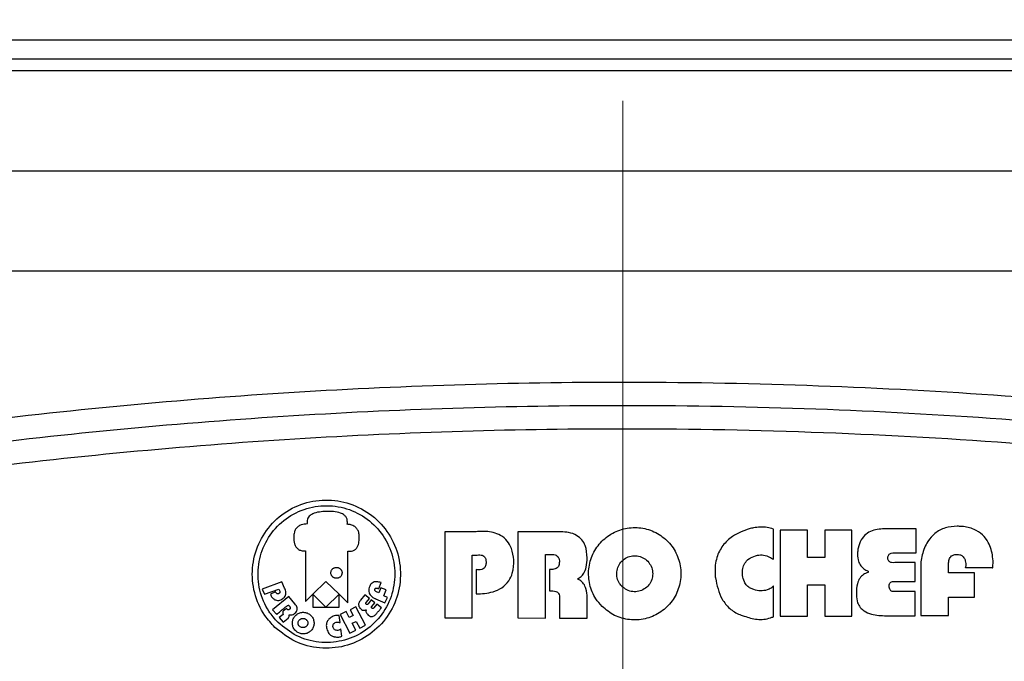
# Model space of a CAD drawing. Units: millimetres. Extents: x 6 to 594, y 9 to 411.
# Drawn here: x 70 to 79, y 165 to 171 of the extents above; entities that cross this region are included whole.
import ezdxf

# ---------------------------------------------------------------- set-up
doc = ezdxf.new("R2010")
doc.units = ezdxf.units.MM
doc.linetypes.add('CENTERX2', pattern=[20.32, 12.7, -2.54, 2.54, -2.54])
doc.layers.add('SLD-0', color=179, linetype='Continuous')

msp = doc.modelspace()

# ---------------------------------------------------------------- linework, layer by layer
at = {"color": 7, "linetype": 'Continuous', "lineweight": 25}
for p, q in [((47.381, 171.1014), (104.3451, 171.1014)), ((104.4662, 170.9187), (47.2599, 170.9187)), ((47.2573, 170.8115), (104.4689, 170.8115)), ((44.3643, 169.8638), (107.3618, 169.8638)), ((107.8654, 168.9161), (43.8608, 168.9161)), ((77.2879, 166.1932), (77.2872, 166.4784)), ((77.6094, 166.4672), (77.3522, 166.4672)), ((77.3522, 166.4672), (77.3522, 165.6543)), ((77.6094, 166.21), (77.6094, 166.4672)), ((78.0275, 166.4672), (77.7749, 166.4672)), ((77.7749, 166.4672), (77.7749, 166.21)), ((78.0275, 165.6543), (78.0275, 166.4672)), ((78.6352, 166.4818), (78.3541, 166.4818)), ((78.6352, 166.2531), (78.6352, 166.4818)), ((74.4771, 166.4534), (74.1831, 166.4534)), ((74.1831, 166.4534), (74.1831, 165.6405)), ((75.2809, 166.4534), (74.872, 166.4534)), ((74.872, 166.4534), (74.872, 165.6405)), ((72.8654, 166.272), (72.8654, 165.7954)), ((73.2661, 165.7825), (73.2661, 166.2693)), ((74.4403, 165.6405), (74.4403, 166.2314)), ((74.4403, 166.2314), (74.4771, 166.2314)), ((75.1338, 165.6383), (75.1338, 166.2376)), ((75.1338, 166.2376), (75.1707, 166.2376)), ((77.7749, 166.21), (77.6094, 166.21)), ((78.4347, 166.2531), (78.6352, 166.2531)), ((74.4771, 166.0952), (74.4771, 165.8655)), ((75.1707, 166.0975), (75.1707, 165.8942)), ((78.6276, 166.1614), (78.4347, 166.1614)), ((78.6276, 165.9833), (78.6276, 166.1614)), ((78.6818, 166.1142), (78.6818, 165.6619)), ((78.9435, 166.066), (78.9435, 166.1602)), ((79.1043, 166.1142), (79.3592, 166.1142)), ((78.1818, 166.0807), (78.1818, 166.0695)), ((79.187, 166.066), (78.9435, 166.066)), ((79.187, 165.8364), (79.187, 166.066)), ((72.6406, 165.9803), (72.4566, 165.9113)), ((72.4566, 165.9113), (72.4797, 165.863)), ((72.4797, 165.863), (72.6142, 165.91)), ((72.6683, 165.9216), (72.6406, 165.9803)), ((72.9339, 165.8623), (73.0591, 165.9847)), ((73.0591, 165.9847), (73.1843, 165.8624)), ((73.5488, 165.9181), (73.5592, 165.9157)), ((73.576, 165.9246), (73.5577, 165.8778)), ((73.5592, 165.9157), (73.5792, 165.9728)), ((73.6264, 165.9061), (73.576, 165.9246)), ((73.6049, 165.8492), (73.6264, 165.9061)), ((77.2879, 165.6499), (77.2879, 165.9432)), ((77.6094, 165.6543), (77.6094, 165.9528)), ((77.6094, 165.9528), (77.7749, 165.9528)), ((77.7749, 165.9528), (77.7749, 165.6543)), ((78.4347, 165.9833), (78.6276, 165.9833)), ((72.5819, 165.8842), (72.5345, 165.8636)), ((72.7071, 165.8404), (72.5548, 165.7143)), ((72.7651, 165.7721), (72.7071, 165.8404)), ((72.8654, 165.7954), (72.9338, 165.8623)), ((72.9338, 165.8623), (72.9338, 165.74)), ((72.9338, 165.8623), (72.9339, 165.8623)), ((73.0591, 165.74), (72.9339, 165.8623)), ((73.1843, 165.8623), (73.0591, 165.74)), ((73.1843, 165.8624), (73.2661, 165.7825)), ((73.1843, 165.74), (73.1843, 165.8623)), ((73.4265, 165.8572), (73.3854, 165.8058)), ((73.4702, 165.8238), (73.4265, 165.8572)), ((73.4408, 165.7872), (73.4702, 165.8238)), ((73.5276, 165.8211), (73.6149, 165.7804)), ((73.5577, 165.8778), (73.5371, 165.8847)), ((73.6413, 165.8334), (73.6049, 165.8492)), ((73.6149, 165.7804), (73.6413, 165.8334)), ((75.1707, 165.8942), (75.204, 165.8942)), ((75.2671, 165.8311), (75.2671, 165.6383)), ((75.5277, 165.6383), (75.5277, 165.8311)), ((78.6276, 165.8877), (78.4347, 165.8877)), ((78.6276, 165.6591), (78.6276, 165.8877)), ((78.9435, 165.6619), (78.9435, 165.8364)), ((78.9435, 165.8364), (79.187, 165.8364)), ((72.6854, 165.7274), (72.6538, 165.7022)), ((72.9338, 165.74), (73.0591, 165.74)), ((73.0591, 165.74), (73.1843, 165.74)), ((73.342, 165.7445), (73.2864, 165.7168)), ((73.4331, 165.5701), (73.342, 165.7445)), ((73.4866, 165.809), (73.4584, 165.7737)), ((73.5206, 165.7831), (73.4866, 165.809)), ((73.4924, 165.7478), (73.5206, 165.7831)), ((73.5389, 165.7692), (73.5107, 165.7339)), ((73.5826, 165.7358), (73.5389, 165.7692)), ((72.5548, 165.7143), (72.5932, 165.6717)), ((72.6538, 165.6713), (72.6161, 165.6442)), ((72.6161, 165.6442), (72.6548, 165.5988)), ((72.6548, 165.5988), (72.7023, 165.6355)), ((73.1917, 165.5946), (73.1823, 165.6612)), ((73.2501, 165.6986), (73.1937, 165.6704)), ((73.1937, 165.6704), (73.285, 165.496)), ((73.279, 165.6434), (73.2501, 165.6986)), ((73.3154, 165.6617), (73.279, 165.6434)), ((73.2864, 165.7168), (73.3154, 165.6617)), ((73.4368, 165.7159), (73.439, 165.7143)), ((74.1831, 165.6405), (74.4403, 165.6405)), ((74.872, 165.6405), (75.1338, 165.6383)), ((75.2671, 165.6383), (75.5277, 165.6383)), ((77.3522, 165.6543), (77.6094, 165.6543)), ((77.7749, 165.6543), (78.0275, 165.6543)), ((78.3541, 165.6591), (78.6276, 165.6591)), ((78.6818, 165.6619), (78.9435, 165.6619)), ((73.2091, 165.4679), (73.1998, 165.5363)), ((73.3079, 165.5883), (73.3443, 165.6065)), ((73.3413, 165.5241), (73.3079, 165.5883)), ((73.3443, 165.6065), (73.3777, 165.5422)), ((73.3777, 165.5422), (73.4331, 165.5701)), ((73.285, 165.496), (73.3413, 165.5241))]:
    msp.add_line(p, q, dxfattribs=at)
for points, knots in [([(89.1684, 166.0824), (88.6199, 166.2263), (87.5205, 166.5146), (85.8444, 166.8784), (84.1452, 167.1914), (82.4258, 167.4463), (80.6845, 167.6437), (78.929, 167.7811), (77.1596, 167.8576), (74.8986, 167.8759), (72.1491, 167.7621), (68.9252, 167.4184), (65.7123, 166.8799), (63.6136, 166.3494), (62.5578, 166.0824)], [0, 0, 0, 0, 0.06385, 0.127994, 0.192138, 0.256838, 0.321539, 0.386814, 0.452089, 0.51769, 0.637135, 0.756581, 0.877535, 1, 1, 1, 1]), ([(89.1105, 165.8702), (88.5635, 166.0136), (87.4669, 166.3012), (85.7952, 166.6639), (84.1005, 166.9758), (82.3857, 167.2296), (80.6491, 167.4261), (78.8984, 167.5625), (77.1338, 167.6381), (74.8826, 167.6554), (72.148, 167.5411), (68.944, 167.1986), (65.7509, 166.6629), (63.665, 166.1355), (62.6156, 165.8702)], [0, 0, 0, 0, 0.063955, 0.128204, 0.192453, 0.257261, 0.322068, 0.38745, 0.452833, 0.518542, 0.637783, 0.757027, 0.877764, 1, 1, 1, 1]), ([(89.0526, 165.6579), (88.3701, 165.8351), (87.0052, 166.1895), (84.9592, 166.6053), (82.9328, 166.9367), (80.9758, 167.1751), (79.0541, 167.3339), (77.1909, 167.4177), (74.8939, 167.4357), (72.1604, 167.3213), (68.976, 166.9808), (65.7959, 166.4475), (63.7164, 165.9217), (62.6735, 165.6579)], [0, 0, 0, 0, 0.080054, 0.160107, 0.235543, 0.310978, 0.381132, 0.451285, 0.519387, 0.637688, 0.756722, 0.877992, 1, 1, 1, 1]), ([(72.577, 165.5494), (72.6392, 165.5003), (72.7634, 165.402), (72.9985, 165.3434), (73.2368, 165.361), (73.4561, 165.4578), (73.6307, 165.6211), (73.7416, 165.8329), (73.7763, 166.0694), (73.7308, 166.3045), (73.6099, 166.5115), (73.427, 166.6668), (73.2029, 166.7528), (72.9631, 166.7596), (72.7347, 166.6865), (72.5437, 166.5421), (72.4113, 166.343), (72.352, 166.1113), (72.3732, 165.8739), (72.4574, 165.6804), (72.5437, 165.5859), (72.577, 165.5494)], [0, 0, 0, 0, 0.053845, 0.107694, 0.161444, 0.215039, 0.268538, 0.322042, 0.375628, 0.429324, 0.483111, 0.536944, 0.590773, 0.644552, 0.698247, 0.751842, 0.805361, 0.858868, 0.912452, 0.96618, 1, 1, 1, 1]), ([(72.606, 165.5965), (72.6625, 165.5501), (72.7755, 165.4572), (72.9915, 165.3992), (73.2117, 165.4115), (73.4158, 165.4972), (73.5797, 165.6449), (73.6856, 165.8385), (73.7216, 166.0562), (73.6835, 166.2739), (73.5754, 166.4669), (73.4093, 166.6134), (73.2039, 166.6965), (72.9827, 166.7068), (72.7707, 166.6432), (72.5919, 166.5132), (72.4665, 166.3316), (72.4078, 166.1188), (72.4234, 165.8993), (72.4978, 165.7193), (72.5759, 165.6307), (72.606, 165.5965)], [0, 0, 0, 0, 0.053849, 0.107702, 0.161462, 0.215067, 0.268571, 0.322073, 0.375651, 0.429339, 0.483122, 0.536956, 0.590789, 0.644573, 0.698271, 0.751869, 0.805389, 0.858896, 0.912478, 0.966199, 1, 1, 1, 1]), ([(73.0631, 166.6454), (73.0184, 166.6428), (72.9607, 166.6395), (72.904, 166.6059), (72.8866, 166.5831), (72.8795, 166.5586), (72.8809, 166.5394), (72.8833, 166.5285), (72.8837, 166.527)], [0, 0, 0, 0, 0.526927, 0.681142, 0.772915, 0.864964, 0.981578, 1, 1, 1, 1]), ([(73.2608, 166.5244), (73.2615, 166.5378), (73.2627, 166.5607), (73.2507, 166.591), (73.2295, 166.6146), (73.1888, 166.6361), (73.1307, 166.6462), (73.0852, 166.6457), (73.0631, 166.6454)], [0, 0, 0, 0, 0.148127, 0.250923, 0.353855, 0.494554, 0.754108, 1, 1, 1, 1]), ([(72.8837, 166.527), (72.864, 166.5255), (72.8329, 166.5231), (72.7942, 166.5038), (72.7713, 166.4789), (72.7568, 166.4442), (72.7554, 166.4186), (72.7545, 166.4033)], [0, 0, 0, 0, 0.288131, 0.455604, 0.624233, 0.7759, 1, 1, 1, 1]), ([(73.3741, 166.4033), (73.3732, 166.4186), (73.3717, 166.4451), (73.3558, 166.4799), (73.3303, 166.5049), (73.2969, 166.5196), (73.2725, 166.5228), (73.2608, 166.5244)], [0, 0, 0, 0, 0.24565, 0.424086, 0.603423, 0.810878, 1, 1, 1, 1]), ([(75.6679, 165.7485), (75.7059, 165.7172), (75.782, 165.6546), (75.9273, 165.6151), (76.0757, 165.6229), (76.2136, 165.6801), (76.3247, 165.7794), (76.3969, 165.9101), (76.4217, 166.0574), (76.3963, 166.2048), (76.3235, 166.3354), (76.2116, 166.4344), (76.0733, 166.4908), (75.9242, 166.4982), (75.7811, 166.4559), (75.6601, 166.3686), (75.5747, 166.2463), (75.5345, 166.1024), (75.5447, 165.9537), (75.5948, 165.8317), (75.6476, 165.7717), (75.6679, 165.7485)], [0, 0, 0, 0, 0.05363, 0.107262, 0.160843, 0.214404, 0.268012, 0.321705, 0.375475, 0.429276, 0.483055, 0.536778, 0.590438, 0.644052, 0.697649, 0.751261, 0.804915, 0.858628, 0.912398, 0.966197, 1, 1, 1, 1]), ([(77.0586, 166.4822), (77.0042, 166.4612), (76.9106, 166.425), (76.8039, 166.3271), (76.7432, 166.206), (76.7323, 166.0972), (76.738, 166.0325), (76.7394, 166.0165)], [0, 0, 0, 0, 0.279609, 0.481968, 0.685323, 0.921976, 1, 1, 1, 1]), ([(77.2872, 166.4784), (77.2675, 166.4845), (77.2069, 166.5034), (77.1278, 166.495), (77.0723, 166.4847), (77.0586, 166.4822)], [0, 0, 0, 0, 0.266271, 0.818263, 1, 1, 1, 1]), ([(78.3541, 166.4818), (78.3083, 166.4798), (78.2395, 166.4769), (78.1588, 166.4316), (78.111, 166.3744), (78.0896, 166.3134), (78.0842, 166.2732), (78.0825, 166.2606)], [0, 0, 0, 0, 0.343876, 0.516616, 0.690004, 0.902584, 1, 1, 1, 1]), ([(79.0239, 166.5047), (78.9863, 166.5021), (78.9107, 166.4968), (78.8121, 166.4438), (78.735, 166.3542), (78.6963, 166.2579), (78.6828, 166.178), (78.6789, 166.1373), (78.6811, 166.1195), (78.6818, 166.1142)], [0, 0, 0, 0, 0.192292, 0.386188, 0.555911, 0.791721, 0.908014, 0.972905, 1, 1, 1, 1]), ([(79.3592, 166.1142), (79.3592, 166.1138), (79.3592, 166.113), (79.3592, 166.1122), (79.3592, 166.1119), (79.3593, 166.1118), (79.3593, 166.1118), (79.3593, 166.1117), (79.3593, 166.1117), (79.3594, 166.1117), (79.3594, 166.1117), (79.3594, 166.1117), (79.3595, 166.1118), (79.3596, 166.1122), (79.3598, 166.113), (79.3603, 166.1152), (79.3615, 166.1237), (79.364, 166.158), (79.3607, 166.238), (79.3325, 166.341), (79.2656, 166.4294), (79.1784, 166.4844), (79.0933, 166.503), (79.0389, 166.5043), (79.0239, 166.5047)], [0, 0, 0, 0, 0.00245, 0.003675, 0.003982, 0.004135, 0.004188, 0.004253, 0.00428, 0.004307, 0.004331, 0.004371, 0.004471, 0.004855, 0.006375, 0.008425, 0.016626, 0.049443, 0.181113, 0.417534, 0.571871, 0.726489, 0.9249, 1, 1, 1, 1]), ([(72.7545, 166.4033), (72.7555, 166.3818), (72.7571, 166.3495), (72.7743, 166.3097), (72.7959, 166.2869), (72.8277, 166.2726), (72.8512, 166.2722), (72.8654, 166.272)], [0, 0, 0, 0, 0.323286, 0.484543, 0.647382, 0.787716, 1, 1, 1, 1]), ([(73.2661, 166.2693), (73.278, 166.2686), (73.2983, 166.2674), (73.3262, 166.2768), (73.3476, 166.2942), (73.3656, 166.3259), (73.3731, 166.3641), (73.3738, 166.3923), (73.3741, 166.4033)], [0, 0, 0, 0, 0.176063, 0.301828, 0.428141, 0.578764, 0.834819, 1, 1, 1, 1]), ([(74.8353, 166.1871), (74.8298, 166.2238), (74.8204, 166.2875), (74.775, 166.3687), (74.713, 166.4209), (74.6203, 166.4553), (74.5396, 166.4588), (74.4857, 166.4542), (74.4771, 166.4534)], [0, 0, 0, 0, 0.216669, 0.375484, 0.535213, 0.682089, 0.949195, 1, 1, 1, 1]), ([(75.5277, 166.2066), (75.525, 166.2463), (75.521, 166.3075), (75.4792, 166.3801), (75.4248, 166.4247), (75.3554, 166.4486), (75.3049, 166.4519), (75.2809, 166.4534)], [0, 0, 0, 0, 0.296418, 0.456993, 0.618117, 0.81863, 1, 1, 1, 1]), ([(74.4771, 166.2314), (74.4932, 166.2338), (74.5154, 166.237), (74.5427, 166.2285), (74.557, 166.2174), (74.5674, 166.1999), (74.5714, 166.1816), (74.5718, 166.1686), (74.5719, 166.1641)], [0, 0, 0, 0, 0.342517, 0.472486, 0.603517, 0.720245, 0.903957, 1, 1, 1, 1]), ([(74.4771, 165.8655), (74.5316, 165.8683), (74.6169, 165.8726), (74.7245, 165.9204), (74.7888, 165.9841), (74.8303, 166.0763), (74.8334, 166.1452), (74.8353, 166.1871)], [0, 0, 0, 0, 0.294052, 0.460373, 0.628146, 0.77385, 1, 1, 1, 1]), ([(75.1707, 166.2376), (75.1852, 166.2387), (75.2065, 166.2403), (75.2337, 166.2321), (75.2498, 166.2202), (75.2609, 166.2016), (75.2645, 166.1838), (75.2647, 166.172), (75.2648, 166.1687)], [0, 0, 0, 0, 0.314266, 0.462035, 0.611226, 0.74106, 0.926502, 1, 1, 1, 1]), ([(75.4347, 166.008), (75.4471, 166.0143), (75.4718, 166.0268), (75.5022, 166.0653), (75.5245, 166.1263), (75.5265, 166.1767), (75.5277, 166.2066)], [0, 0, 0, 0, 0.176789, 0.353491, 0.616031, 1, 1, 1, 1]), ([(75.8566, 165.9366), (75.8714, 165.9244), (75.9011, 165.9001), (75.9577, 165.8847), (76.0155, 165.8878), (76.0692, 165.91), (76.1124, 165.9487), (76.1405, 165.9996), (76.1502, 166.057), (76.1402, 166.1144), (76.1119, 166.1652), (76.0683, 166.2038), (76.0144, 166.2257), (75.9564, 166.2286), (75.9007, 166.2121), (75.8535, 166.1781), (75.8203, 166.1305), (75.8047, 166.0744), (75.8086, 166.0165), (75.8282, 165.969), (75.8487, 165.9456), (75.8566, 165.9366)], [0, 0, 0, 0, 0.05363, 0.107262, 0.160851, 0.214425, 0.268038, 0.321724, 0.375483, 0.429279, 0.483065, 0.536799, 0.590465, 0.644075, 0.697662, 0.751267, 0.804924, 0.858648, 0.912427, 0.966225, 1, 1, 1, 1]), ([(77.0699, 165.9195), (77.0592, 165.9263), (77.0351, 165.9416), (77.008, 165.9845), (76.9922, 166.0411), (76.9946, 166.1026), (77.0151, 166.1575), (77.0439, 166.1905), (77.0647, 166.2033), (77.0699, 166.2065)], [0, 0, 0, 0, 0.11075, 0.250168, 0.435786, 0.624315, 0.784676, 0.945973, 1, 1, 1, 1]), ([(77.0699, 166.2065), (77.0913, 166.2165), (77.1309, 166.235), (77.1955, 166.2357), (77.2475, 166.2191), (77.276, 166.2008), (77.2879, 166.1932)], [0, 0, 0, 0, 0.304277, 0.56098, 0.81721, 1, 1, 1, 1]), ([(78.0825, 166.2606), (78.082, 166.2358), (78.0812, 166.1941), (78.1052, 166.1395), (78.1395, 166.1029), (78.1682, 166.0878), (78.1818, 166.0807)], [0, 0, 0, 0, 0.332411, 0.561852, 0.791598, 1, 1, 1, 1]), ([(78.3691, 166.2062), (78.3695, 166.2123), (78.3701, 166.2226), (78.3768, 166.2358), (78.3871, 166.2454), (78.4051, 166.2527), (78.4218, 166.2537), (78.433, 166.2532), (78.4347, 166.2531)], [0, 0, 0, 0, 0.193377, 0.330205, 0.467463, 0.640282, 0.943828, 1, 1, 1, 1]), ([(78.4347, 166.1614), (78.4245, 166.1609), (78.4094, 166.1603), (78.3901, 166.1661), (78.3785, 166.1745), (78.3711, 166.1873), (78.3692, 166.1983), (78.3691, 166.205), (78.3691, 166.2062)], [0, 0, 0, 0, 0.328533, 0.486629, 0.646462, 0.782023, 0.958577, 1, 1, 1, 1]), ([(78.9435, 166.1602), (78.9448, 166.1741), (78.9467, 166.1949), (78.9618, 166.2187), (78.98, 166.2323), (79.0013, 166.2386), (79.0162, 166.2392), (79.0226, 166.2394)], [0, 0, 0, 0, 0.32314, 0.485787, 0.649041, 0.849297, 1, 1, 1, 1]), ([(79.0226, 166.2394), (79.0314, 166.2389), (79.0491, 166.2378), (79.0728, 166.2264), (79.0911, 166.2062), (79.104, 166.1733), (79.1061, 166.141), (79.104, 166.1186), (79.1035, 166.1127), (79.1034, 166.1118), (79.1034, 166.1115), (79.1034, 166.1115), (79.1035, 166.1114), (79.1035, 166.1114), (79.1035, 166.1114), (79.1035, 166.1114), (79.1035, 166.1114), (79.1035, 166.1115), (79.1036, 166.1116), (79.1038, 166.1122), (79.104, 166.1131), (79.1042, 166.1139), (79.1043, 166.1142)], [0, 0, 0, 0, 0.148169, 0.297756, 0.429571, 0.598537, 0.883969, 0.967447, 0.977876, 0.983094, 0.983325, 0.983416, 0.983462, 0.983483, 0.983503, 0.983526, 0.983565, 0.983679, 0.984199, 0.986262, 0.994496, 1, 1, 1, 1]), ([(73.1055, 166.065), (73.1061, 166.0593), (73.1069, 166.0507), (73.1117, 166.0404), (73.1164, 166.0333), (73.1221, 166.0271), (73.1288, 166.0219), (73.1362, 166.0179), (73.1442, 166.0151), (73.1525, 166.0135), (73.161, 166.0133), (73.1694, 166.0144), (73.1775, 166.0168), (73.1852, 166.0205), (73.1945, 166.0269), (73.2022, 166.0356), (73.2074, 166.0458), (73.2099, 166.0539), (73.2111, 166.0623), (73.2108, 166.0707), (73.2092, 166.0789), (73.2062, 166.0868), (73.2005, 166.0966), (73.1925, 166.1048), (73.1827, 166.1109), (73.1747, 166.1142), (73.1662, 166.1162), (73.1575, 166.1167), (73.1489, 166.1159), (73.1404, 166.1137), (73.1325, 166.1102), (73.1252, 166.1054), (73.1188, 166.0995), (73.1135, 166.0927), (73.1095, 166.0852), (73.1063, 166.076), (73.1058, 166.0691), (73.1055, 166.065)], [0, 0, 0, 0, 0.052197, 0.078009, 0.10382, 0.129629, 0.155436, 0.181242, 0.207047, 0.232851, 0.258654, 0.284458, 0.310263, 0.336069, 0.361876, 0.414033, 0.44031, 0.466048, 0.4917, 0.517351, 0.543002, 0.568652, 0.5943, 0.646116, 0.672638, 0.699158, 0.725678, 0.752197, 0.778716, 0.805236, 0.831757, 0.858279, 0.884721, 0.910889, 0.93682, 0.962575, 1, 1, 1, 1]), ([(74.5719, 166.1641), (74.5713, 166.1533), (74.5704, 166.1362), (74.5604, 166.1149), (74.5473, 166.1021), (74.5278, 166.0936), (74.5038, 166.0914), (74.4859, 166.0939), (74.4771, 166.0952)], [0, 0, 0, 0, 0.229824, 0.361679, 0.49454, 0.612399, 0.810442, 1, 1, 1, 1]), ([(75.2648, 166.1687), (75.264, 166.1571), (75.2629, 166.1392), (75.2507, 166.118), (75.2348, 166.105), (75.2074, 166.0956), (75.1852, 166.0967), (75.1707, 166.0975)], [0, 0, 0, 0, 0.249276, 0.384285, 0.519757, 0.688223, 1, 1, 1, 1]), ([(75.5277, 165.8311), (75.5261, 165.86), (75.5236, 165.9058), (75.4965, 165.9628), (75.4656, 165.9932), (75.4426, 166.0042), (75.4347, 166.008)], [0, 0, 0, 0, 0.40563, 0.640275, 0.87661, 1, 1, 1, 1]), ([(76.7394, 166.0165), (76.7545, 165.947), (76.7777, 165.8402), (76.8704, 165.7239), (76.9484, 165.6763), (76.9978, 165.6612), (77.011, 165.6571)], [0, 0, 0, 0, 0.439511, 0.675954, 0.913218, 1, 1, 1, 1]), ([(78.1818, 166.0695), (78.1664, 166.0636), (78.1356, 166.0517), (78.0994, 166.0131), (78.0742, 165.9515), (78.0709, 165.8965), (78.0728, 165.8608), (78.0731, 165.8559)], [0, 0, 0, 0, 0.187866, 0.376812, 0.589102, 0.942959, 1, 1, 1, 1]), ([(72.6142, 165.91), (72.6167, 165.9066), (72.6218, 165.8998), (72.6249, 165.8895), (72.6246, 165.8811), (72.6223, 165.8757), (72.6185, 165.8717), (72.6156, 165.8702), (72.6142, 165.8694)], [0, 0, 0, 0, 0.26887, 0.535374, 0.661484, 0.788648, 0.900569, 1, 1, 1, 1]), ([(72.6432, 165.8153), (72.6516, 165.8213), (72.6657, 165.8315), (72.6778, 165.8532), (72.6817, 165.8769), (72.6774, 165.9004), (72.6709, 165.9154), (72.6683, 165.9216)], [0, 0, 0, 0, 0.250666, 0.423168, 0.595843, 0.835359, 1, 1, 1, 1]), ([(73.4675, 165.927), (73.4653, 165.9188), (73.4608, 165.9022), (73.465, 165.877), (73.4785, 165.8528), (73.4968, 165.8365), (73.5134, 165.8265), (73.5218, 165.8228), (73.5259, 165.8212), (73.5273, 165.8211), (73.5276, 165.8211)], [0, 0, 0, 0, 0.186663, 0.374643, 0.54433, 0.790816, 0.904734, 0.96865, 0.995114, 1, 1, 1, 1]), ([(73.5792, 165.9728), (73.5659, 165.9766), (73.5452, 165.9826), (73.5156, 165.98), (73.495, 165.97), (73.4778, 165.9518), (73.4714, 165.9363), (73.4675, 165.927)], [0, 0, 0, 0, 0.297518, 0.46602, 0.635962, 0.784085, 1, 1, 1, 1]), ([(73.5371, 165.8847), (73.5335, 165.8866), (73.5279, 165.8897), (73.5223, 165.8961), (73.5201, 165.902), (73.5202, 165.9074), (73.5211, 165.9103), (73.5215, 165.9115)], [0, 0, 0, 0, 0.357905, 0.543758, 0.731464, 0.89199, 1, 1, 1, 1]), ([(73.5215, 165.9115), (73.5222, 165.9134), (73.5235, 165.9165), (73.527, 165.9199), (73.5312, 165.9217), (73.5375, 165.9221), (73.5435, 165.9204), (73.5475, 165.9187), (73.5488, 165.9181)], [0, 0, 0, 0, 0.180506, 0.30757, 0.435048, 0.594802, 0.874592, 1, 1, 1, 1]), ([(77.2879, 165.9432), (77.2812, 165.9354), (77.2654, 165.9171), (77.2226, 165.8993), (77.1661, 165.8927), (77.1114, 165.9016), (77.0806, 165.9149), (77.0699, 165.9195)], [0, 0, 0, 0, 0.13004, 0.306029, 0.573497, 0.850932, 1, 1, 1, 1]), ([(78.3812, 165.9411), (78.3817, 165.9481), (78.3824, 165.9587), (78.3897, 165.9713), (78.3991, 165.9789), (78.4145, 165.9841), (78.4269, 165.9836), (78.4347, 165.9833)], [0, 0, 0, 0, 0.259731, 0.397692, 0.536135, 0.70777, 1, 1, 1, 1]), ([(78.4347, 165.8877), (78.4261, 165.8876), (78.4133, 165.8876), (78.3979, 165.8954), (78.3885, 165.9055), (78.3822, 165.9213), (78.3816, 165.9338), (78.3812, 165.9411)], [0, 0, 0, 0, 0.288292, 0.431465, 0.575189, 0.750629, 1, 1, 1, 1]), ([(72.5345, 165.8636), (72.5364, 165.8576), (72.5414, 165.8419), (72.5583, 165.8226), (72.5799, 165.8081), (72.6022, 165.8027), (72.624, 165.805), (72.6367, 165.8118), (72.6432, 165.8153)], [0, 0, 0, 0, 0.13559, 0.353875, 0.539207, 0.690556, 0.842157, 1, 1, 1, 1]), ([(72.6142, 165.8694), (72.6114, 165.8683), (72.6068, 165.8665), (72.5996, 165.8667), (72.5932, 165.8693), (72.5868, 165.8751), (72.5838, 165.8808), (72.5819, 165.8842)], [0, 0, 0, 0, 0.216254, 0.368544, 0.521265, 0.716157, 1, 1, 1, 1]), ([(75.204, 165.8942), (75.2138, 165.8935), (75.2292, 165.8925), (75.2477, 165.882), (75.2593, 165.868), (75.2656, 165.8502), (75.2666, 165.8372), (75.2671, 165.8311)], [0, 0, 0, 0, 0.288044, 0.450479, 0.61343, 0.818359, 1, 1, 1, 1]), ([(78.0731, 165.8559), (78.0743, 165.831), (78.0763, 165.7892), (78.1053, 165.7371), (78.1499, 165.698), (78.234, 165.6639), (78.3066, 165.661), (78.3541, 165.6591)], [0, 0, 0, 0, 0.188755, 0.317181, 0.445527, 0.637798, 1, 1, 1, 1]), ([(72.5932, 165.6717), (72.605, 165.6821), (72.6246, 165.6994), (72.65, 165.721), (72.6674, 165.735), (72.6793, 165.7442), (72.6875, 165.75), (72.6932, 165.7538), (72.6971, 165.7561), (72.6999, 165.7575), (72.7021, 165.7584), (72.7038, 165.7588), (72.705, 165.7588), (72.7058, 165.7587), (72.7061, 165.7584), (72.7062, 165.7583)], [0, 0, 0, 0, 0.327887, 0.547595, 0.694935, 0.793865, 0.860412, 0.9053, 0.935707, 0.956437, 0.970711, 0.985228, 0.9912, 0.997241, 1, 1, 1, 1]), ([(72.715, 165.7206), (72.7129, 165.7188), (72.7096, 165.7159), (72.7038, 165.7145), (72.699, 165.7151), (72.6933, 165.7181), (72.6888, 165.7227), (72.6862, 165.7263), (72.6854, 165.7274)], [0, 0, 0, 0, 0.233774, 0.355561, 0.477789, 0.628515, 0.889608, 1, 1, 1, 1]), ([(72.7062, 165.7583), (72.7101, 165.7544), (72.7156, 165.7488), (72.7204, 165.7397), (72.7216, 165.7328), (72.7197, 165.7259), (72.7167, 165.7225), (72.715, 165.7206)], [0, 0, 0, 0, 0.373699, 0.532067, 0.692156, 0.832145, 1, 1, 1, 1]), ([(72.7651, 165.6827), (72.7704, 165.6885), (72.7796, 165.6985), (72.7867, 165.7168), (72.7868, 165.735), (72.7796, 165.7545), (72.7703, 165.7658), (72.7651, 165.7721)], [0, 0, 0, 0, 0.230667, 0.39813, 0.566468, 0.759646, 1, 1, 1, 1]), ([(73.3854, 165.8058), (73.3792, 165.7974), (73.3699, 165.7847), (73.3664, 165.7639), (73.3698, 165.7472), (73.378, 165.7339), (73.3852, 165.7266), (73.3879, 165.7239)], [0, 0, 0, 0, 0.332707, 0.500379, 0.66868, 0.874983, 1, 1, 1, 1]), ([(73.3879, 165.7239), (73.3927, 165.7201), (73.4008, 165.7137), (73.4152, 165.7103), (73.427, 165.7115), (73.4338, 165.7145), (73.4368, 165.7159)], [0, 0, 0, 0, 0.342168, 0.578331, 0.814761, 1, 1, 1, 1]), ([(73.4402, 165.7684), (73.4391, 165.7693), (73.4373, 165.7709), (73.4357, 165.774), (73.4353, 165.7773), (73.4364, 165.7814), (73.4386, 165.7847), (73.4403, 165.7868), (73.4408, 165.7872)], [0, 0, 0, 0, 0.192175, 0.330309, 0.469053, 0.634085, 0.914235, 1, 1, 1, 1]), ([(73.4584, 165.7737), (73.4566, 165.7714), (73.4543, 165.7682), (73.4498, 165.7658), (73.4466, 165.7655), (73.4433, 165.7663), (73.4413, 165.7676), (73.4402, 165.7684)], [0, 0, 0, 0, 0.389472, 0.535386, 0.682431, 0.814082, 1, 1, 1, 1]), ([(73.4926, 165.7319), (73.4913, 165.733), (73.4894, 165.7347), (73.4881, 165.7379), (73.488, 165.7407), (73.4893, 165.7442), (73.4912, 165.7464), (73.4924, 165.7478)], [0, 0, 0, 0, 0.272155, 0.407456, 0.543271, 0.709362, 1, 1, 1, 1]), ([(73.5107, 165.7339), (73.5095, 165.7324), (73.5077, 165.7301), (73.5041, 165.7283), (73.5007, 165.728), (73.4966, 165.7291), (73.4941, 165.7309), (73.4926, 165.7319)], [0, 0, 0, 0, 0.26797, 0.413944, 0.560416, 0.74276, 1, 1, 1, 1]), ([(73.5425, 165.6858), (73.5492, 165.6942), (73.5593, 165.7067), (73.571, 165.7213), (73.5768, 165.7286), (73.5801, 165.7328), (73.5818, 165.7348), (73.5826, 165.7358)], [0, 0, 0, 0, 0.501624, 0.752436, 0.877842, 0.940545, 1, 1, 1, 1]), ([(72.6538, 165.7022), (72.6535, 165.7018), (72.6526, 165.7007), (72.6514, 165.6961), (72.6515, 165.686), (72.6529, 165.677), (72.6538, 165.6713)], [0, 0, 0, 0, 0.045541, 0.132575, 0.451527, 1, 1, 1, 1]), ([(72.7023, 165.6355), (72.7038, 165.6376), (72.7079, 165.643), (72.7103, 165.6549), (72.7104, 165.6641), (72.7105, 165.6692)], [0, 0, 0, 0, 0.218135, 0.564709, 1, 1, 1, 1]), ([(72.7105, 165.6692), (72.7168, 165.6679), (72.7295, 165.6655), (72.7493, 165.6704), (72.7598, 165.6785), (72.7651, 165.6827)], [0, 0, 0, 0, 0.327283, 0.656526, 1, 1, 1, 1]), ([(72.7729, 165.5165), (72.782, 165.5093), (72.8001, 165.4949), (72.8345, 165.4863), (72.8694, 165.4889), (72.9015, 165.503), (72.9271, 165.5269), (72.9433, 165.5579), (72.9484, 165.5925), (72.9418, 165.6269), (72.9241, 165.6571), (72.8974, 165.6799), (72.8646, 165.6925), (72.8295, 165.6935), (72.7961, 165.6828), (72.7681, 165.6617), (72.7487, 165.6326), (72.74, 165.5987), (72.7431, 165.564), (72.7554, 165.5356), (72.768, 165.5218), (72.7729, 165.5165)], [0, 0, 0, 0, 0.053845, 0.107693, 0.161466, 0.215104, 0.268631, 0.322122, 0.375662, 0.429315, 0.483093, 0.536958, 0.590833, 0.644641, 0.698329, 0.751896, 0.805393, 0.858903, 0.912504, 0.96624, 1, 1, 1, 1]), ([(72.7953, 165.591), (72.7957, 165.5865), (72.7964, 165.5796), (72.8012, 165.5693), (72.8069, 165.5619), (72.8162, 165.5546), (72.8253, 165.5503), (72.8353, 165.5482), (72.8433, 165.5478), (72.8513, 165.5487), (72.859, 165.5509), (72.8661, 165.5542), (72.8725, 165.5586), (72.8779, 165.5637), (72.8821, 165.5695), (72.8853, 165.5757), (72.888, 165.5843), (72.8885, 165.5934), (72.8863, 165.6044), (72.8824, 165.6126), (72.8751, 165.6215), (72.8674, 165.6273), (72.8585, 165.6313), (72.8511, 165.6333), (72.8435, 165.6342), (72.8358, 165.6339), (72.8283, 165.6324), (72.8211, 165.6298), (72.8144, 165.6261), (72.8085, 165.6214), (72.802, 165.6142), (72.7977, 165.6058), (72.7956, 165.5972), (72.7954, 165.5931), (72.7953, 165.591)], [0, 0, 0, 0, 0.048643, 0.07269, 0.121235, 0.146958, 0.198853, 0.227281, 0.255707, 0.284134, 0.312563, 0.340877, 0.36822, 0.394551, 0.419936, 0.444527, 0.468536, 0.51641, 0.540058, 0.587826, 0.612466, 0.662175, 0.689398, 0.716616, 0.743833, 0.771048, 0.798265, 0.825485, 0.85271, 0.879637, 0.905551, 0.956151, 0.977816, 1, 1, 1, 1]), ([(73.1277, 165.6548), (73.113, 165.6468), (73.09, 165.6342), (73.0688, 165.6047), (73.0606, 165.5743), (73.0628, 165.5508), (73.066, 165.5376), (73.0663, 165.5361)], [0, 0, 0, 0, 0.335452, 0.528774, 0.722686, 0.967944, 1, 1, 1, 1]), ([(73.1823, 165.6612), (73.1775, 165.662), (73.159, 165.665), (73.141, 165.6591), (73.1277, 165.6548)], [0, 0, 0, 0, 0.26446, 1, 1, 1, 1]), ([(73.439, 165.7143), (73.4379, 165.7107), (73.4357, 165.7036), (73.4375, 165.6917), (73.445, 165.6784), (73.455, 165.6693), (73.4624, 165.6642), (73.4639, 165.6631)], [0, 0, 0, 0, 0.178641, 0.358229, 0.563814, 0.909176, 1, 1, 1, 1]), ([(73.4639, 165.6631), (73.469, 165.6596), (73.4776, 165.6538), (73.4923, 165.6517), (73.5068, 165.6547), (73.5249, 165.6655), (73.5358, 165.678), (73.5425, 165.6858)], [0, 0, 0, 0, 0.197404, 0.331788, 0.466063, 0.66919, 1, 1, 1, 1]), ([(77.011, 165.6571), (77.0514, 165.6437), (77.1323, 165.6167), (77.2296, 165.6286), (77.2786, 165.6466), (77.2879, 165.6499)], [0, 0, 0, 0, 0.446237, 0.895237, 1, 1, 1, 1]), ([(73.0663, 165.5361), (73.072, 165.5208), (73.0809, 165.4967), (73.1064, 165.4724), (73.1268, 165.4634), (73.1393, 165.4614), (73.1428, 165.4608)], [0, 0, 0, 0, 0.424647, 0.665713, 0.90753, 1, 1, 1, 1]), ([(73.1484, 165.5239), (73.1456, 165.5252), (73.1393, 165.528), (73.1315, 165.5372), (73.1259, 165.5499), (73.1245, 165.5642), (73.1276, 165.5775), (73.1333, 165.5861), (73.1379, 165.5898), (73.1392, 165.5909)], [0, 0, 0, 0, 0.113448, 0.254916, 0.438861, 0.625065, 0.781052, 0.937863, 1, 1, 1, 1]), ([(73.1392, 165.5909), (73.1441, 165.5939), (73.1538, 165.6), (73.1704, 165.6017), (73.1831, 165.5986), (73.1896, 165.5956), (73.1917, 165.5946)], [0, 0, 0, 0, 0.304527, 0.61161, 0.871978, 1, 1, 1, 1]), ([(73.1998, 165.5363), (73.1984, 165.5342), (73.1951, 165.5294), (73.1853, 165.5239), (73.1717, 165.5206), (73.1584, 165.5211), (73.1508, 165.5232), (73.1484, 165.5239)], [0, 0, 0, 0, 0.130109, 0.307374, 0.581752, 0.867246, 1, 1, 1, 1]), ([(73.1428, 165.4608), (73.153, 165.4589), (73.1736, 165.4551), (73.1964, 165.4612), (73.2073, 165.467), (73.2091, 165.4679)], [0, 0, 0, 0, 0.454919, 0.912737, 1, 1, 1, 1])]:
    msp.add_open_spline(points, degree=3, knots=knots, dxfattribs=at)
at = {"layer": 'SLD-0', "color": 7, "linetype": 'CENTERX2', "lineweight": 18}
msp.add_line((75.8631, 96.8621), (75.8631, 207.0638), dxfattribs=at)

doc.saveas('drawing.dxf')
